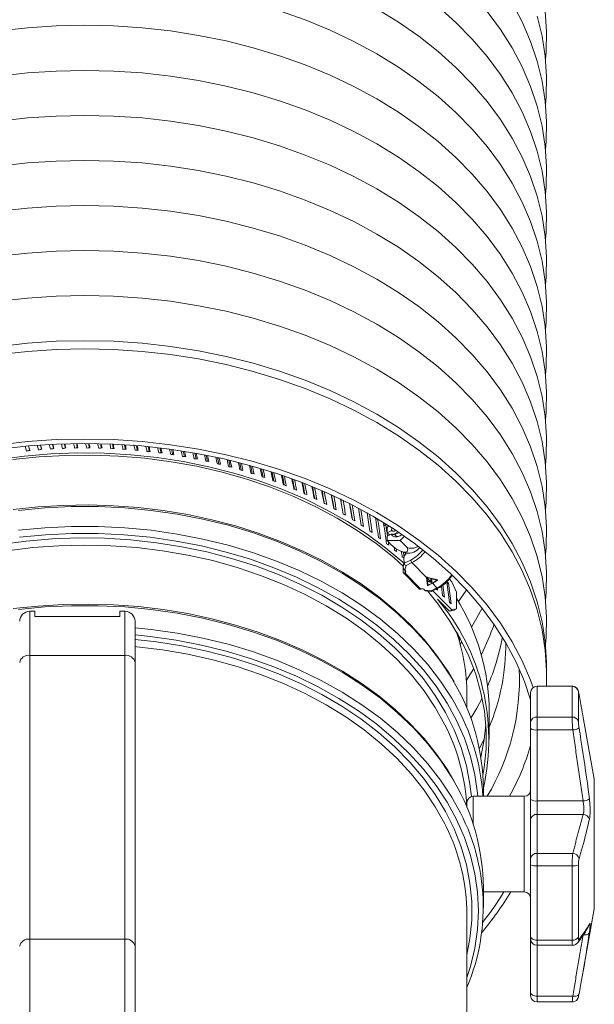
# Model space of a CAD drawing. Units: inches. Extents: x 249.5 to 259.8, y 294.1 to 341.4.
# Drawn here: x 254.1 to 258.6, y 302.4 to 310.1 of the extents above; entities that cross this region are included whole.
import ezdxf

# ---------------------------------------------------------------- set-up
doc = ezdxf.new("R2010")
doc.units = ezdxf.units.IN
doc.header["$MEASUREMENT"] = 0

msp = doc.modelspace()

# ---------------------------------------------------------------- linework, layer by layer
at = {"color": 7, "linetype": 'Continuous', "lineweight": 15}
for p, q in [((254.1665, 306.7005), (254.1569, 306.7382)), ((254.1922, 306.7015), (254.1823, 306.7405)), ((254.1917, 306.7062), (254.183, 306.7405)), ((254.2607, 306.7092), (254.2508, 306.7482)), ((254.2846, 306.7141), (254.2765, 306.7462)), ((254.286, 306.7144), (254.2775, 306.748)), ((254.3785, 306.7202), (254.3701, 306.7535)), ((254.3806, 306.7206), (254.3723, 306.7536)), ((256.8418, 306.2098), (256.8462, 306.2129)), ((256.9088, 306.1627), (256.92, 306.1703)), ((256.9736, 306.1142), (256.9879, 306.1232)), ((257.0129, 306.1134), (256.9993, 306.0999)), ((256.9993, 306.0999), (256.9993, 306.0599)), ((257.0294, 306.0748), (257.0371, 306.0979)), ((257.0605, 306.0826), (257.0569, 306.0715)), ((257.0294, 306.0748), (256.9993, 306.0599)), ((256.9993, 306.0599), (257.0171, 306.042)), ((257.0305, 306.0486), (256.9993, 306.0332)), ((256.9993, 306.0332), (256.9993, 305.9978)), ((257.086, 306.0657), (257.0476, 306.0467)), ((257.0686, 306.0773), (257.0569, 306.0715)), ((257.0584, 306.0455), (257.0916, 306.0619)), ((257.1017, 305.9975), (257.136, 306.0315)), ((256.9993, 305.9978), (257.1017, 305.9975)), ((256.9993, 305.9978), (257.0339, 305.9628)), ((257.0534, 305.9455), (257.0534, 305.9449)), ((257.0534, 305.9455), (257.0534, 305.9455)), ((257.0639, 305.9361), (257.0534, 305.9455)), ((257.0698, 305.9343), (257.0699, 305.9342)), ((257.1017, 305.9975), (257.1585, 305.94)), ((257.1047, 305.9159), (257.1401, 305.9008)), ((257.1243, 305.7489), (257.1243, 305.7985)), ((257.1247, 305.8006), (257.1324, 305.8314)), ((257.1247, 305.7895), (257.1324, 305.8203)), ((257.1247, 305.7895), (257.1247, 305.8006)), ((257.1324, 305.8203), (257.1836, 305.8456)), ((257.1324, 305.8314), (257.1324, 305.8203)), ((257.1466, 305.8028), (257.1373, 305.7657)), ((257.1925, 305.8255), (257.1466, 305.8028)), ((257.3072, 305.7096), (257.1925, 305.8255)), ((257.126, 305.7442), (257.2513, 305.6175)), ((257.1387, 305.745), (257.1371, 305.7442)), ((257.1371, 305.7442), (257.2624, 305.6174)), ((257.1373, 305.7657), (257.1426, 305.7604)), ((257.1387, 305.745), (257.1387, 305.7643)), ((257.3067, 305.7137), (257.3072, 305.7096)), ((257.3153, 305.6436), (257.3072, 305.7096)), ((257.3074, 305.7134), (257.3153, 305.6491)), ((257.3112, 305.7122), (257.3112, 305.7091)), ((257.3112, 305.7091), (257.3117, 305.7051)), ((257.3313, 305.6853), (257.3117, 305.7051)), ((257.3186, 305.6486), (257.3117, 305.7051)), ((257.3464, 305.6944), (257.3464, 305.6912)), ((257.3474, 305.6747), (257.3465, 305.6945)), ((257.389, 305.6889), (257.3668, 305.6963)), ((257.5071, 305.6749), (257.4871, 305.695)), ((257.4967, 305.7076), (257.5091, 305.7248)), ((257.2624, 305.6174), (257.2641, 305.6182)), ((257.3153, 305.6436), (257.3537, 305.6626)), ((257.3153, 305.6491), (257.3184, 305.6506)), ((257.3153, 305.6491), (257.3153, 305.6436)), ((257.3313, 305.6853), (257.3162, 305.6769)), ((257.3162, 305.6769), (257.3508, 305.6655)), ((257.3186, 305.6486), (257.3515, 305.6648)), ((257.3332, 305.6833), (257.3225, 305.6774)), ((257.3225, 305.6804), (257.3225, 305.6774)), ((257.3225, 305.6804), (257.3225, 305.6803)), ((257.3225, 305.6774), (257.347, 305.6693)), ((257.347, 305.6693), (257.3332, 305.6833)), ((257.3436, 305.6036), (257.3895, 305.6263)), ((257.3464, 305.5986), (257.3965, 305.6234)), ((257.347, 305.6693), (257.3474, 305.6692)), ((257.3474, 305.6747), (257.3474, 305.6692)), ((257.3474, 305.6721), (257.3506, 305.6711)), ((257.3515, 305.6648), (257.3508, 305.6655)), ((257.3508, 305.6655), (257.3509, 305.6655)), ((257.3895, 305.6263), (257.3537, 305.6626)), ((257.3791, 305.6806), (257.3966, 305.6893)), ((257.3842, 305.6173), (257.3941, 305.6095)), ((257.389, 305.6889), (257.389, 305.6874)), ((257.3941, 305.6095), (257.3926, 305.6215)), ((257.4241, 305.6399), (257.4332, 305.5667)), ((257.4478, 305.5551), (257.4361, 305.6488)), ((257.4813, 305.6627), (257.4667, 305.6743)), ((257.4667, 305.6743), (257.4869, 305.5124)), ((257.4689, 305.6566), (257.4813, 305.6627)), ((257.5015, 305.5008), (257.4813, 305.6627)), ((257.5429, 305.5945), (257.5071, 305.6749)), ((257.2858, 305.6155), (257.2911, 305.6102)), ((257.2911, 305.6102), (257.3436, 305.6036)), ((257.3001, 305.6044), (257.3462, 305.5986)), ((257.5071, 305.4539), (257.3582, 305.6044)), ((257.4332, 305.5667), (257.4478, 305.5551)), ((257.5429, 305.4619), (257.5429, 305.5945)), ((257.3945, 305.5388), (257.4878, 305.4444)), ((257.4869, 305.5124), (257.5015, 305.5008)), ((254.2314, 305.4431), (254.192, 305.4431)), ((254.192, 305.4431), (254.192, 305.0972)), ((254.2314, 305.4028), (254.2314, 305.4431)), ((254.2314, 305.4028), (254.9007, 305.4028)), ((254.9401, 305.4431), (254.9007, 305.4431)), ((254.9007, 305.4431), (254.9007, 305.4028)), ((254.9401, 305.0972), (254.9401, 305.4431)), ((257.4878, 305.4444), (257.5071, 305.4539)), ((257.5237, 305.4524), (257.4878, 305.4444)), ((257.5071, 305.4539), (257.5429, 305.4619)), ((257.5429, 305.4619), (257.5237, 305.4524)), ((255.0188, 305.3644), (255.0188, 305.0415)), ((257.566, 305.2076), (257.566, 305.2153)), ((257.5724, 305.1848), (257.586, 305.2041)), ((254.192, 305.0972), (254.192, 302.87)), ((254.9401, 305.0972), (254.192, 305.0972)), ((254.9401, 302.87), (254.9401, 305.0972)), ((255.0188, 305.0415), (255.0188, 302.8144)), ((257.6208, 304.9018), (257.6781, 304.9939)), ((258.2501, 304.8554), (258.2501, 304.9391)), ((255.0188, 304.8497), (255.0188, 304.5961)), ((258.451, 304.8554), (258.1751, 304.8554)), ((258.1751, 304.8554), (258.1751, 304.8544)), ((258.1751, 304.8544), (258.1751, 304.613)), ((258.4509, 304.8544), (258.1751, 304.8544)), ((258.4509, 304.613), (258.4509, 304.8544)), ((257.6251, 304.682), (257.6251, 304.7888)), ((258.1251, 304.8049), (258.1251, 304.8054)), ((258.1251, 304.5732), (258.1251, 304.8049)), ((258.5001, 304.8135), (258.5001, 304.5801)), ((257.8001, 304.4408), (257.8001, 304.6618)), ((258.1751, 304.613), (258.1751, 304.5117)), ((258.1751, 304.613), (258.4509, 304.613)), ((255.0188, 304.5961), (255.0188, 304.3177)), ((258.1251, 304.5225), (258.1251, 304.5732)), ((258.6236, 304.1247), (258.5379, 304.6108)), ((258.1251, 303.9662), (258.1251, 304.5225)), ((258.1751, 304.5117), (258.1751, 303.9554)), ((258.4559, 304.5117), (258.1751, 304.5117)), ((257.7209, 304.3638), (257.7618, 304.446)), ((258.1251, 304.3587), (258.1251, 304.3599)), ((258.1251, 304.2356), (258.1251, 304.3587)), ((258.1251, 304.2321), (258.1251, 304.2356)), ((258.6236, 303.4217), (258.6236, 304.1247)), ((258.6251, 304.1074), (258.6251, 303.4283)), ((257.7538, 303.9911), (257.7538, 304.0539)), ((257.6251, 303.9041), (257.6251, 303.9411)), ((258.0751, 303.9911), (257.6751, 303.9911)), ((257.6751, 303.9911), (257.6751, 303.7693)), ((258.0751, 303.9911), (258.0751, 303.2411)), ((258.1251, 303.8072), (258.1251, 303.9662)), ((258.1751, 303.9554), (258.537, 303.9554)), ((258.1751, 303.9554), (258.1751, 303.8494)), ((258.1751, 303.8494), (258.1751, 303.5434)), ((258.537, 303.8494), (258.1751, 303.8494)), ((258.1251, 303.5013), (258.1251, 303.8072)), ((258.1751, 303.5434), (258.1751, 303.4454)), ((258.1751, 303.5434), (258.4559, 303.5434)), ((258.1251, 303.4522), (258.1251, 303.5013)), ((258.1251, 302.8922), (258.1251, 303.4522)), ((258.1751, 303.4454), (258.1751, 302.862)), ((258.4509, 303.4454), (258.1751, 303.4454)), ((258.4509, 302.862), (258.4509, 303.4454)), ((258.5001, 303.4511), (258.5001, 302.887)), ((258.6236, 303.1075), (258.6236, 303.4217)), ((258.6251, 303.4283), (258.6251, 303.1249)), ((257.7538, 303.1196), (257.7538, 303.276)), ((257.7538, 303.2411), (258.0751, 303.2411)), ((258.5379, 302.6215), (258.6236, 303.1075)), ((257.6251, 299.8066), (257.6251, 303.0639)), ((258.1251, 302.9307), (258.1251, 303.0002)), ((258.1251, 302.4501), (258.1251, 302.9307)), ((254.192, 301.1997), (254.192, 302.87)), ((254.9401, 302.87), (254.192, 302.87)), ((254.9401, 302.87), (254.9401, 301.1997)), ((258.1251, 302.8724), (258.1251, 302.8922)), ((258.1751, 302.862), (258.4509, 302.862)), ((258.1751, 302.862), (258.1751, 302.8224)), ((255.0188, 301.2554), (255.0188, 302.8144)), ((258.1751, 302.8224), (258.4543, 302.8224)), ((258.1751, 302.8224), (258.1751, 302.4232)), ((258.1251, 302.4269), (258.1251, 302.4501)), ((258.1751, 302.4232), (258.4559, 302.4232)), ((258.1751, 302.4232), (258.1751, 302.3769)), ((258.1751, 302.3769), (258.451, 302.3769))]:
    msp.add_line(p, q, dxfattribs=at)
at = {"color": 7, "linetype": 'Continuous', "lineweight": 15, "flags": 128}
for points in [[(258.2415, 308.3625), (258.2461, 308.4197), (258.2497, 308.5792), (258.2391, 308.7384), (258.2146, 308.8969), (258.1763, 309.054), (258.1241, 309.2091), (258.0585, 309.3617), (257.9795, 309.511), (257.8876, 309.6566), (257.7831, 309.7978), (257.6663, 309.9342), (257.5378, 310.0652), (257.398, 310.1903)], [(258.2415, 309.0696), (258.2461, 309.1268), (258.2497, 309.2863), (258.2391, 309.4455), (258.2146, 309.604), (258.1763, 309.7611), (258.1241, 309.9162), (258.0585, 310.0688), (257.9795, 310.2181)], [(258.2415, 307.6554), (258.2461, 307.7126), (258.2497, 307.872), (258.2391, 308.0313), (258.2146, 308.1898), (258.1763, 308.3469), (258.1241, 308.502), (258.0585, 308.6545), (257.9795, 308.8039), (257.8876, 308.9495), (257.7831, 309.0907), (257.6663, 309.2271), (257.5378, 309.3581), (257.398, 309.4832), (257.2474, 309.6019), (257.0868, 309.7138), (256.9166, 309.8183), (256.7375, 309.9152), (256.5503, 310.0041), (256.3556, 310.0845), (256.1542, 310.1562)], [(258.2415, 308.009), (258.2461, 308.0662), (258.2497, 308.2256), (258.2391, 308.3849), (258.2146, 308.5434), (258.1763, 308.7005), (258.1241, 308.8556), (258.0585, 309.0081), (257.9795, 309.1574), (257.8876, 309.303), (257.7831, 309.4443), (257.6663, 309.5807), (257.5378, 309.7117), (257.398, 309.8368), (257.2474, 309.9555), (257.0868, 310.0673), (256.9166, 310.1719)], [(258.2415, 308.7161), (258.2461, 308.7733), (258.2497, 308.9327), (258.2391, 309.092), (258.2146, 309.2505), (258.1763, 309.4076), (258.1241, 309.5627), (258.0585, 309.7152), (257.9795, 309.8645), (257.8876, 310.0101), (257.7831, 310.1514)], [(258.2415, 309.4232), (258.2461, 309.4804), (258.2497, 309.6398), (258.2391, 309.7991), (258.2146, 309.9576), (258.1763, 310.1147)], [(258.2415, 309.7767), (258.2461, 309.834), (258.2497, 309.9934), (258.2391, 310.1526)], [(254.6251, 310.0419), (254.3997, 310.0369), (254.1752, 310.0221), (253.9525, 309.9974)], [(258.2415, 307.3019), (258.2461, 307.3591), (258.2497, 307.5185), (258.2391, 307.6778), (258.2146, 307.8362), (258.1763, 307.9934), (258.1241, 308.1485), (258.0585, 308.301), (257.9795, 308.4503), (257.8876, 308.5959), (257.7831, 308.7372), (257.6663, 308.8736), (257.5378, 309.0046), (257.398, 309.1297), (257.2474, 309.2484), (257.0868, 309.3602), (256.9166, 309.4648), (256.7375, 309.5617), (256.5503, 309.6505), (256.3556, 309.731), (256.1542, 309.8027), (255.947, 309.8654), (255.7345, 309.9189), (255.5179, 309.9629), (255.2977, 309.9974), (255.0749, 310.0221), (254.8505, 310.0369), (254.6251, 310.0419)], [(254.6251, 309.6883), (254.3997, 309.6834), (254.1752, 309.6685), (253.9525, 309.6438)], [(258.2415, 306.9483), (258.2461, 307.0055), (258.2497, 307.1649), (258.2391, 307.3242), (258.2146, 307.4827), (258.1763, 307.6398), (258.1241, 307.7949), (258.0585, 307.9474), (257.9795, 308.0968), (257.8876, 308.2424), (257.7831, 308.3836), (257.6663, 308.52), (257.5378, 308.651), (257.398, 308.7761), (257.2474, 308.8948), (257.0868, 309.0067), (256.9166, 309.1112), (256.7375, 309.2081), (256.5503, 309.297), (256.3556, 309.3774), (256.1542, 309.4491), (255.947, 309.5118), (255.7345, 309.5653), (255.5179, 309.6094), (255.2977, 309.6438), (255.0749, 309.6685), (254.8505, 309.6834), (254.6251, 309.6883)], [(254.6251, 309.3348), (254.3997, 309.3298), (254.1752, 309.315), (253.9525, 309.2903)], [(258.2415, 306.5947), (258.2461, 306.652), (258.2497, 306.8114), (258.2391, 306.9706), (258.2146, 307.1291), (258.1763, 307.2862), (258.1241, 307.4414), (258.0585, 307.5939), (257.9795, 307.7432), (257.8876, 307.8888), (257.7831, 308.0301), (257.6663, 308.1665), (257.5378, 308.2975), (257.398, 308.4225), (257.2474, 308.5413), (257.0868, 308.6531), (256.9166, 308.7577), (256.7375, 308.8546), (256.5503, 308.9434), (256.3556, 309.0238), (256.1542, 309.0956), (255.947, 309.1583), (255.7345, 309.2118), (255.5179, 309.2558), (255.2977, 309.2903), (255.0749, 309.315), (254.8505, 309.3298), (254.6251, 309.3348)], [(254.6251, 308.9812), (254.3997, 308.9763), (254.1752, 308.9614), (253.9525, 308.9367)], [(258.2415, 306.2412), (258.2461, 306.2984), (258.2497, 306.4578), (258.2391, 306.6171), (258.2146, 306.7756), (258.1763, 306.9327), (258.1241, 307.0878), (258.0585, 307.2403), (257.9795, 307.3897), (257.8876, 307.5353), (257.7831, 307.6765), (257.6663, 307.8129), (257.5378, 307.9439), (257.398, 308.069), (257.2474, 308.1877), (257.0868, 308.2996), (256.9166, 308.4041), (256.7375, 308.501), (256.5503, 308.5899), (256.3556, 308.6703), (256.1542, 308.742), (255.947, 308.8047), (255.7345, 308.8582), (255.5179, 308.9023), (255.2977, 308.9367), (255.0749, 308.9614), (254.8505, 308.9763), (254.6251, 308.9812)], [(254.6251, 308.6277), (254.3997, 308.6227), (254.1752, 308.6079), (253.9525, 308.5832)], [(258.2415, 305.8876), (258.2461, 305.9449), (258.2497, 306.1043), (258.2391, 306.2635), (258.2146, 306.422), (258.1763, 306.5791), (258.1241, 306.7343), (258.0585, 306.8868), (257.9795, 307.0361), (257.8876, 307.1817), (257.7831, 307.323), (257.6663, 307.4594), (257.5378, 307.5904), (257.398, 307.7154), (257.2474, 307.8341), (257.0868, 307.946), (256.9166, 308.0506), (256.7375, 308.1475), (256.5503, 308.2363), (256.3556, 308.3167), (256.1542, 308.3885), (255.947, 308.4512), (255.7345, 308.5047), (255.5179, 308.5487), (255.2977, 308.5832), (255.0749, 308.6079), (254.8505, 308.6227), (254.6251, 308.6277)], [(254.6251, 308.2741), (254.3997, 308.2692), (254.1752, 308.2543), (253.9525, 308.2296)], [(258.2411, 305.5301), (258.2461, 305.5913), (258.2497, 305.7507), (258.2391, 305.91), (258.2146, 306.0685), (258.1763, 306.2256), (258.1241, 306.3807), (258.0585, 306.5332), (257.9795, 306.6826), (257.8876, 306.8282), (257.7831, 306.9694), (257.6663, 307.1058), (257.5378, 307.2368), (257.398, 307.3619), (257.2474, 307.4806), (257.0868, 307.5924), (256.9166, 307.697), (256.7375, 307.7939), (256.5503, 307.8828), (256.3556, 307.9632), (256.1542, 308.0349), (255.947, 308.0976), (255.7345, 308.1511), (255.5179, 308.1952), (255.2977, 308.2296), (255.0749, 308.2543), (254.8505, 308.2692), (254.6251, 308.2741)], [(254.6251, 307.9206), (254.3997, 307.9156), (254.1752, 307.9008), (253.9525, 307.8761)], [(258.2418, 305.1841), (258.2461, 305.2378), (258.2497, 305.3972), (258.2391, 305.5564), (258.2146, 305.7149), (258.1763, 305.872), (258.1241, 306.0271), (258.0585, 306.1797), (257.9795, 306.329), (257.8876, 306.4746), (257.7831, 306.6159), (257.6663, 306.7522), (257.5378, 306.8832), (257.398, 307.0083), (257.2474, 307.127), (257.0868, 307.2389), (256.9166, 307.3435), (256.7375, 307.4404), (256.5503, 307.5292), (256.3556, 307.6096), (256.1542, 307.6814), (255.947, 307.7441), (255.7345, 307.7976), (255.5179, 307.8416), (255.2977, 307.8761), (255.0749, 307.9008), (254.8505, 307.9156), (254.6251, 307.9206)], [(254.6251, 307.567), (254.3997, 307.5621), (254.1752, 307.5472), (253.9525, 307.5225)], [(258.2498, 304.9715), (258.2497, 305.0436), (258.2391, 305.2029), (258.2146, 305.3614), (258.1763, 305.5185), (258.1241, 305.6736), (258.0585, 305.8261), (257.9795, 305.9755), (257.8876, 306.121), (257.7831, 306.2623), (257.6663, 306.3987), (257.5378, 306.5297), (257.398, 306.6548), (257.2474, 306.7735), (257.0868, 306.8853), (256.9166, 306.9899), (256.7375, 307.0868), (256.5503, 307.1756), (256.3556, 307.2561), (256.1542, 307.3278), (255.947, 307.3905), (255.7345, 307.444), (255.5179, 307.4881), (255.2977, 307.5225), (255.0749, 307.5472), (254.8505, 307.5621), (254.6251, 307.567)], [(254.6251, 307.5024), (254.3997, 307.4974), (254.1752, 307.4826), (253.9525, 307.4579)], [(258.2501, 304.9391), (258.2497, 304.979), (258.2391, 305.1383), (258.2146, 305.2968), (258.1763, 305.4539), (258.1241, 305.609), (258.0585, 305.7615), (257.9795, 305.9108), (257.8876, 306.0564), (257.7831, 306.1977), (257.6663, 306.3341), (257.5378, 306.4651), (257.398, 306.5902), (257.2474, 306.7089), (257.0868, 306.8207), (256.9166, 306.9253), (256.7375, 307.0222), (256.5503, 307.111), (256.3556, 307.1915), (256.1542, 307.2632), (255.947, 307.3259), (255.7345, 307.3794), (255.5179, 307.4235), (255.2977, 307.4579), (255.0749, 307.4826), (254.8505, 307.4974), (254.6251, 307.5024)], [(254.6251, 306.7953), (254.3997, 306.7903), (254.1752, 306.7755), (253.9525, 306.7508)], [(258.1449, 304.8452), (258.1241, 304.9019), (258.0585, 305.0544), (257.9795, 305.2037), (257.8876, 305.3493), (257.7831, 305.4906), (257.6663, 305.627), (257.5378, 305.758), (257.398, 305.8831), (257.2474, 306.0018), (257.0868, 306.1136), (256.9166, 306.2182), (256.7375, 306.3151), (256.5503, 306.4039), (256.3556, 306.4844), (256.1542, 306.5561), (255.947, 306.6188), (255.7345, 306.6723), (255.5179, 306.7163), (255.2977, 306.7508), (255.0749, 306.7755), (254.8505, 306.7903), (254.6251, 306.7953)], [(254.6251, 306.7599), (254.4028, 306.7551), (254.1814, 306.7404), (253.9618, 306.716)], [(258.1251, 304.7471), (258.0759, 304.8926), (258.0111, 305.0431), (257.9333, 305.1903), (257.8426, 305.3339), (257.7395, 305.4732), (257.6243, 305.6077), (257.4976, 305.7369), (257.3597, 305.8603), (257.2113, 305.9774), (257.0528, 306.0877), (256.885, 306.1908), (256.7084, 306.2864), (256.5237, 306.374), (256.3317, 306.4533), (256.1332, 306.524), (255.9287, 306.5859), (255.7192, 306.6386), (255.5055, 306.6821), (255.2884, 306.716), (255.0687, 306.7404), (254.8473, 306.7551), (254.6251, 306.7599)], [(257.1297, 305.8206), (257.121, 305.8285), (256.9864, 305.9417), (256.8415, 306.0483), (256.687, 306.148), (256.5235, 306.2403), (256.3519, 306.3248), (256.1727, 306.4011), (255.9868, 306.4689), (255.795, 306.5279), (255.5981, 306.5779), (255.397, 306.6185), (255.1925, 306.6497), (254.9856, 306.6714), (254.7771, 306.6833), (254.568, 306.6855), (254.3591, 306.678), (254.1514, 306.6608), (253.9457, 306.6339)], [(257.1277, 305.7953), (257.0498, 305.8644), (256.9115, 305.9746), (256.7631, 306.0781), (256.6054, 306.1744), (256.4391, 306.2632), (256.2648, 306.344), (256.0833, 306.4164), (255.8955, 306.4802), (255.7021, 306.5352), (255.504, 306.5809), (255.302, 306.6173), (255.0971, 306.6442), (254.8901, 306.6614), (254.682, 306.669), (254.4736, 306.6667), (254.2659, 306.6548), (254.0598, 306.6332)], [(257.5239, 304.8888), (257.474, 304.9739), (257.3868, 305.0998), (257.2886, 305.2215), (257.1797, 305.3386), (257.0607, 305.4506), (256.9319, 305.557), (256.794, 305.6574), (256.6474, 305.7514), (256.4927, 305.8386), (256.3307, 305.9187), (256.1618, 305.9914), (255.9869, 306.0563), (255.8066, 306.1133), (255.6216, 306.1621), (255.4326, 306.2025), (255.2404, 306.2344), (255.0458, 306.2576), (254.8495, 306.272), (254.6523, 306.2777), (254.4551, 306.2745), (254.2585, 306.2625), (254.0633, 306.2417)], [(254.1047, 306.2354), (254.3119, 306.2551), (254.5205, 306.265), (254.7296, 306.265), (254.9383, 306.2551), (255.1455, 306.2354), (255.3504, 306.206), (255.5521, 306.1669), (255.7496, 306.1184), (255.9421, 306.0607), (256.1287, 305.994), (256.3086, 305.9186), (256.481, 305.835), (256.6451, 305.7433), (256.8002, 305.6442), (256.9455, 305.5379), (257.0805, 305.425), (257.2046, 305.3059), (257.3171, 305.1813), (257.4176, 305.0517), (257.5056, 304.9175), (257.5274, 304.8801)], [(254.1047, 306.0789), (254.3119, 306.0987), (254.5205, 306.1085), (254.7296, 306.1085), (254.9383, 306.0987), (255.1455, 306.0789), (255.3504, 306.0495), (255.5521, 306.0104), (255.7496, 305.9619), (255.9421, 305.9042), (256.1287, 305.8375), (256.3086, 305.7622), (256.481, 305.6785), (256.6451, 305.5869), (256.8002, 305.4877), (256.9455, 305.3814), (257.0805, 305.2685), (257.2046, 305.1495), (257.3171, 305.0249), (257.4176, 304.8952), (257.5056, 304.7611), (257.5274, 304.7237)], [(253.9631, 305.9671), (254.1648, 305.9939), (254.3687, 306.0111), (254.5738, 306.0184), (254.779, 306.016), (254.9836, 306.0037), (255.1865, 305.9817), (255.3869, 305.9501), (255.5838, 305.909), (255.7763, 305.8586), (255.9636, 305.7991), (256.1448, 305.7308), (256.319, 305.654), (256.4855, 305.5691), (256.6435, 305.4764), (256.7923, 305.3764), (256.9312, 305.2695), (257.0596, 305.1562), (257.1769, 305.037), (257.2826, 304.9126), (257.3761, 304.7833), (257.457, 304.6499), (257.5251, 304.513), (257.5799, 304.373), (257.6212, 304.2308), (257.6489, 304.087), (257.6598, 303.9887)], [(254.1112, 306.0237), (254.3159, 306.0431), (254.5219, 306.0529), (254.7283, 306.0529), (254.9343, 306.0431), (255.1389, 306.0237), (255.3413, 305.9946), (255.5404, 305.956), (255.7354, 305.9081), (255.9255, 305.8511), (256.1098, 305.7853), (256.2874, 305.7109), (256.4576, 305.6283), (256.6197, 305.5378), (256.7728, 305.4399), (256.9163, 305.3349), (257.0496, 305.2234), (257.1721, 305.1059), (257.2832, 304.9828), (257.3824, 304.8548), (257.4693, 304.7224), (257.5435, 304.5861), (257.6047, 304.4467), (257.6526, 304.3047), (257.6869, 304.1607), (257.7076, 304.0155), (257.7097, 303.9911)], [(257.1167, 306.0448), (257.1017, 306.0361), (257.0779, 306.0277), (257.0567, 306.0271), (257.0403, 306.0344), (257.0305, 306.0486)], [(254.0147, 305.9187), (254.2166, 305.9433), (254.4204, 305.9581), (254.6251, 305.9631), (254.8298, 305.9581), (255.0336, 305.9433), (255.2355, 305.9187), (255.4345, 305.8844), (255.6297, 305.8406), (255.8203, 305.7874), (256.0053, 305.7252), (256.1838, 305.6542), (256.3551, 305.5748), (256.5184, 305.4873), (256.6728, 305.3921), (256.8176, 305.2896), (256.9522, 305.1805), (257.076, 305.0651), (257.1884, 304.9439), (257.2887, 304.8177), (257.3767, 304.6869), (257.4519, 304.5521), (257.4616, 304.5325)], [(257.1473, 305.8984), (257.1409, 305.9005), (257.1401, 305.9008)], [(257.1243, 305.7489), (257.1245, 305.7469), (257.1252, 305.7451), (257.1264, 305.7438), (257.128, 305.7429), (257.1299, 305.7425), (257.1322, 305.7426), (257.1346, 305.7431), (257.1371, 305.7442)], [(257.3895, 305.6263), (257.3913, 305.6248), (257.393, 305.6237), (257.3945, 305.6232), (257.3959, 305.6232), (257.3965, 305.6234)], [(257.7506, 304.1547), (257.7607, 304.2167), (257.7748, 304.3637), (257.7751, 304.5111), (257.7616, 304.6582), (257.7345, 304.8043), (257.6937, 304.9488), (257.6395, 305.0911), (257.5721, 305.2305), (257.4919, 305.3665), (257.3991, 305.4985), (257.3145, 305.6026)], [(257.559, 305.5199), (257.6185, 305.6054), (257.6219, 305.6104)], [(257.5239, 304.1109), (257.474, 304.1961), (257.3868, 304.322), (257.2886, 304.4437), (257.1797, 304.5608), (257.0607, 304.6728), (256.9319, 304.7792), (256.794, 304.8796), (256.6474, 304.9736), (256.4927, 305.0608), (256.3307, 305.1409), (256.1618, 305.2136), (255.9869, 305.2785), (255.8066, 305.3355), (255.6216, 305.3843), (255.4326, 305.4247), (255.2404, 305.4566), (255.0458, 305.4798), (254.8495, 305.4942), (254.6523, 305.4998), (254.4551, 305.4967), (254.2585, 305.4846), (254.0633, 305.4638)], [(254.1047, 305.4576), (254.3119, 305.4773), (254.5205, 305.4872), (254.7296, 305.4872), (254.9383, 305.4773), (255.1455, 305.4576), (255.3504, 305.4281), (255.5521, 305.3891), (255.7496, 305.3406), (255.9421, 305.2829), (256.1287, 305.2162), (256.3086, 305.1408), (256.481, 305.0571), (256.6451, 304.9655), (256.8002, 304.8663), (256.9455, 304.7601), (257.0805, 304.6472), (257.2046, 304.5281), (257.3171, 304.4035), (257.4176, 304.2738), (257.5056, 304.1397), (257.5274, 304.1023)], [(257.6611, 305.3189), (257.7028, 305.3909), (257.7434, 305.4683)], [(255.0188, 305.3144), (255.1455, 305.3011), (255.3504, 305.2717), (255.5521, 305.2326), (255.7496, 305.1841), (255.9421, 305.1264), (256.1287, 305.0597), (256.3086, 304.9844), (256.481, 304.9007), (256.6451, 304.8091), (256.8002, 304.7099), (256.9455, 304.6036), (257.0805, 304.4907), (257.2046, 304.3717), (257.3171, 304.247), (257.4176, 304.1174), (257.5056, 303.9833), (257.5274, 303.9458)], [(255.0188, 305.2585), (255.1389, 305.2458), (255.3413, 305.2168), (255.5404, 305.1782), (255.7354, 305.1303), (255.9255, 305.0733), (256.1098, 305.0075), (256.2874, 304.9331), (256.4576, 304.8504), (256.6197, 304.76), (256.7728, 304.662), (256.9163, 304.5571), (257.0496, 304.4456), (257.1721, 304.3281), (257.2832, 304.205), (257.3824, 304.077), (257.4693, 303.9446), (257.5435, 303.8083), (257.6047, 303.6689), (257.6526, 303.5269), (257.6869, 303.3829), (257.7076, 303.2377), (257.7145, 303.0918), (257.7076, 302.9458), (257.6869, 302.8006), (257.6526, 302.6566), (257.6251, 302.5701)], [(255.0188, 305.2228), (255.1865, 305.2039), (255.3869, 305.1723), (255.5838, 305.1312), (255.7763, 305.0808), (255.9636, 305.0213), (256.1448, 304.953), (256.319, 304.8762), (256.4855, 304.7913), (256.6435, 304.6986), (256.7923, 304.5986), (256.9312, 304.4917), (257.0596, 304.3784), (257.1769, 304.2592), (257.2826, 304.1347), (257.3761, 304.0055), (257.457, 303.8721), (257.5251, 303.7351), (257.5799, 303.5952), (257.6212, 303.453), (257.6489, 303.3092), (257.6627, 303.1643), (257.6627, 303.0192), (257.6489, 302.8743), (257.6251, 302.747)], [(255.0188, 305.1669), (255.0336, 305.1655), (255.2355, 305.1409), (255.4345, 305.1066), (255.6297, 305.0628), (255.8203, 305.0096), (256.0053, 304.9474), (256.1838, 304.8764), (256.3551, 304.797), (256.5184, 304.7094), (256.6728, 304.6143), (256.8176, 304.5118), (256.9522, 304.4027), (257.076, 304.2872), (257.1884, 304.1661), (257.2887, 304.0399), (257.3767, 303.9091), (257.4519, 303.7743), (257.4616, 303.7547)], [(258.5062, 304.7848), (258.5042, 304.7959), (258.5015, 304.8095), (258.5001, 304.8155), (258.4992, 304.8191), (258.4979, 304.8229), (258.4944, 304.8302), (258.4869, 304.8401), (258.4736, 304.8499), (258.4573, 304.855), (258.451, 304.8546)], [(257.6558, 304.6032), (257.7028, 304.6838), (257.7438, 304.762)], [(257.7346, 304.2989), (257.7607, 304.4377), (257.7728, 304.5513)], [(258.5863, 302.9224), (258.5843, 302.9178), (258.5808, 302.9137), (258.5759, 302.9102), (258.5698, 302.9073), (258.5626, 302.9052), (258.5545, 302.9039), (258.5459, 302.9034), (258.537, 302.9039)], [(258.5813, 302.9734), (258.5808, 302.9726), (258.5807, 302.9723)], [(258.5863, 302.9891), (258.5843, 302.9806), (258.5813, 302.9734)], [(258.1751, 302.862), (258.1653, 302.8626), (258.156, 302.8643), (258.1473, 302.8671), (258.1397, 302.8709), (258.1335, 302.8754), (258.1289, 302.8807), (258.1261, 302.8863), (258.1251, 302.8922)], [(258.1751, 302.4232), (258.1653, 302.4237), (258.156, 302.4253), (258.1473, 302.4277), (258.1397, 302.4311), (258.1335, 302.4351), (258.1289, 302.4398), (258.1261, 302.4448), (258.1251, 302.4501)], [(258.451, 302.3778), (258.4604, 302.3778), (258.4744, 302.3827), (258.4845, 302.3898), (258.4915, 302.3975), (258.4959, 302.4048), (258.4982, 302.4103), (258.4992, 302.4133), (258.4999, 302.4159), (258.501, 302.4203), (258.5039, 302.4347), (258.5062, 302.4475)], [(258.5051, 302.4414), (258.5035, 302.4367), (258.5003, 302.4324), (258.4956, 302.4288), (258.4894, 302.4259), (258.4821, 302.4238), (258.4739, 302.4227), (258.465, 302.4225), (258.4559, 302.4232)]]:
    msp.add_lwpolyline(points, dxfattribs=at)
at = {"color": 7, "linetype": 'Continuous', "lineweight": 15}
for centre, radius, start, end in [((257.0841, 306.0602), 0.0295, 209.76125, 283.88382), ((257.1565, 306.0309), 0.1328, 266.04268, 318.74477), ((257.1916, 305.8533), 0.0632, 134.49039, 200.34525), ((257.0548, 306.0976), 0.283, 297.07192, 322.52628), ((257.0521, 306.1004), 0.3087, 297.07068, 322.37011), ((257.2161, 305.8481), 0.0327, 184.31792, 223.70174), ((257.1359, 305.7539), 0.00931, 287.53594, 44.36381), ((257.2486, 305.9019), 0.3095, 297.08907, 326.11099), ((257.2792, 305.8647), 0.2683, 295.90763, 324.16036), ((257.2569, 305.6252), 0.00951, 233.95161, 305.40698), ((257.2729, 305.6005), 0.0198, 49.29112, 116.44116), ((257.2286, 305.9115), 0.2756, 296.46811, 305.59298), ((257.2288, 305.9128), 0.2797, 296.51866, 306.91565), ((256.0827, 304.6427), 1.7175, 0.63567, 31.76969), ((256.0873, 304.4378), 1.7091, 347.19199, 40.10435), ((254.192, 305.3644), 0.0787, 90, 180), ((254.9401, 305.3644), 0.0787, 0, 90), ((256.0844, 305.939), 1.8524, 333.24973, 341.16847), ((256.0844, 304.7855), 1.5407, 0.12427, 18.90396), ((257.4568, 305.2135), 0.1092, 0.9407, 37.39441), ((256.1675, 305.5545), 1.7639, 336.73655, 349.74943), ((256.2208, 305.1852), 1.7086, 337.57111, 0.39923), ((254.1822, 305.0276), 0.0703, 81.94973, 168.57889), ((254.9499, 305.0276), 0.0703, 11.42103, 98.05033), ((256.235, 304.912), 1.8026, 329.2778, 2.46221), ((256.0844, 304.0406), 1.6694, 0.45533, 30.18998), ((258.1751, 304.8054), 0.05, 90, 180), ((258.1749, 304.8046), 0.0498, 89.73275, 179.72793), ((258.4511, 304.8045), 0.0499, 10.32615, 90.20514), ((256.0747, 303.8799), 1.68, 3.79686, 30.14902), ((258.1705, 304.5675), 0.0458, 84.30121, 172.84702), ((258.4544, 304.565), 0.0482, 18.24421, 94.17331), ((256.0472, 303.8322), 1.5782, 2.73658, 26.34096), ((258.1632, 304.5776), 0.067, 235.3754, 280.24394), ((258.4532, 304.597), 0.0854, 271.7654, 307.40143), ((256.194, 304.9621), 2.0144, 331.1833, 343.46228), ((256.0844, 303.2628), 1.6694, 0.45534, 30.18996), ((258.5251, 304.1074), 0.1, 0, 10), ((258.0751, 304.0411), 0.05, 270, 0), ((256.1329, 303.1218), 1.6198, 337.10234, 30.57985), ((257.6751, 303.9411), 0.05, 90, 180), ((258.1632, 304.0213), 0.067, 235.37731, 280.23946), ((258.5363, 304.0455), 0.0902, 270.43446, 303.60937), ((258.1715, 303.8029), 0.0466, 85.56514, 174.73779), ((258.5362, 303.798), 0.0514, 12.99114, 89.04318), ((256.0531, 303.0565), 1.572, 0.26873, 26.36587), ((258.1715, 303.497), 0.0466, 85.56221, 174.73915), ((258.4539, 303.4915), 0.052, 9.87664, 87.82255), ((258.1628, 303.542), 0.0974, 247.21009, 277.23591), ((258.4603, 303.5806), 0.1355, 265.99992, 287.07418), ((255.9241, 304.457), 2.3785, 319.82476, 329.2557), ((255.9217, 304.4443), 2.3274, 321.75219, 328.87105), ((258.0751, 303.1911), 0.05, 0, 90), ((258.5251, 303.1249), 0.1, 350, 0), ((257.8899, 303.3353), 0.7801, 320.99017, 332.37131), ((254.1822, 302.8005), 0.0703, 81.95035, 168.57827), ((254.9499, 302.8005), 0.0703, 11.42165, 98.04971), ((258.1751, 302.8724), 0.05, 180, 270), ((258.457, 302.911), 0.0494, 262.87471, 330.82329), ((258.4557, 302.871), 0.0484, 268.51543, 326.07851), ((258.4583, 302.8717), 0.0469, 323.60486, 355.53362), ((258.1751, 302.4269), 0.05, 180, 270)]:
    msp.add_arc(centre, radius, start, end, dxfattribs=at)
for centre, major_axis, ratio, start_param, end_param in [((254.6251, 304.4784), (3.1263, 0.7873), 0.703455, 1.532384, 1.540414), ((254.6251, 304.4784), (3.1274, 0.7825), 0.699922, 1.504436, 1.512465), ((254.6251, 304.4986), (-3.1636, 12.7358), 0.021075, 4.882145, 4.885039), ((254.6251, 304.4784), (3.1285, 0.7771), 0.69641, 1.476588, 1.484618), ((254.6251, 304.4986), (-3.155, 12.8025), 0.027814, 4.879977, 4.882828), ((254.6251, 304.4784), (3.1297, 0.7713), 0.692921, 1.448837, 1.456866), ((254.6251, 304.604), (-3.1317, 12.708), 0.027814, 4.873163, 4.875802), ((254.6251, 304.604), (-3.155, 12.8025), 0.027814, 4.871948, 4.87454), ((254.6251, 304.4986), (-3.1439, 12.8689), 0.034441, 4.877719, 4.880544), ((254.6251, 304.4784), (3.1309, 0.7649), 0.689457, 1.421174, 1.429204), ((254.6251, 304.604), (-3.1207, 12.7739), 0.034441, 4.870897, 4.873522), ((254.6251, 304.604), (-3.1439, 12.8689), 0.034441, 4.86969, 4.872262), ((254.6251, 304.4986), (-3.1305, 12.935), 0.040954, 4.875377, 4.878194), ((254.6251, 304.4784), (3.1321, 0.758), 0.686019, 1.393597, 1.401626), ((254.6251, 304.604), (-3.1074, 12.8395), 0.040954, 4.868548, 4.871175), ((254.6251, 304.604), (-3.1305, 12.935), 0.040954, 4.867348, 4.869916), ((254.6251, 304.4986), (-3.1147, 13.0008), 0.047352, 4.872955, 4.875783), ((254.6251, 304.4784), (3.1334, 0.7507), 0.682611, 1.366098, 1.374128), ((254.6251, 304.604), (-3.0918, 12.9048), 0.047352, 4.86612, 4.868769), ((254.6251, 304.604), (-3.1147, 13.0008), 0.047352, 4.864926, 4.86751), ((254.6251, 304.4986), (-3.0967, 13.0661), 0.053634, 4.87046, 4.873315), ((254.6251, 304.4784), (3.1346, 0.7429), 0.679233, 1.338674, 1.346703), ((254.6251, 304.604), (-3.0738, 12.9696), 0.053634, 4.86362, 4.866307), ((254.6251, 304.604), (-3.0967, 13.0661), 0.053634, 4.862431, 4.865047), ((254.6251, 304.4986), (-3.0764, 13.1309), 0.0598, 4.867895, 4.870795), ((254.6251, 304.4784), (3.1359, 0.7347), 0.675887, 1.311319, 1.319348), ((254.6251, 304.604), (-3.0537, 13.034), 0.0598, 4.861052, 4.863794), ((254.6251, 304.604), (-3.0764, 13.1309), 0.0598, 4.859866, 4.862532), ((254.6251, 304.4986), (-3.0538, 13.1953), 0.065848, 4.865265, 4.868508), ((254.6251, 304.4784), (3.1372, 0.7261), 0.672575, 1.284029, 1.292058), ((254.6251, 304.604), (-3.0313, 13.0979), 0.065848, 4.85842, 4.861236), ((254.6251, 304.604), (-3.0538, 13.1953), 0.065848, 4.857236, 4.85997), ((254.6251, 304.4986), (-3.029, 13.2591), 0.071777, 4.862574, 4.865619), ((254.6251, 304.604), (-3.0066, 13.1612), 0.071777, 4.855728, 4.858636), ((254.6251, 304.604), (-3.029, 13.2591), 0.071777, 4.854545, 4.857366), ((254.6251, 304.4986), (-3.002, 13.3223), 0.077588, 4.859827, 4.862972), ((254.6251, 304.604), (-2.9799, 13.2239), 0.077588, 4.852981, 4.855999), ((254.6251, 304.604), (-3.002, 13.3223), 0.077588, 4.851798, 4.854724), ((254.6251, 304.4986), (-2.9729, 13.3848), 0.083279, 4.857028, 4.86029), ((254.6251, 304.604), (-2.951, 13.286), 0.083279, 4.850182, 4.853329), ((254.6251, 304.604), (-2.9729, 13.3848), 0.083279, 4.848998, 4.852047), ((254.6251, 304.4986), (-2.9416, 13.4466), 0.08885, 4.854179, 4.857579), ((254.6251, 304.604), (-2.9199, 13.3474), 0.08885, 4.847336, 4.85063), ((254.6251, 304.604), (-2.9416, 13.4466), 0.08885, 4.84615, 4.849342), ((254.6251, 304.4784), (3.1385, 0.717), 0.669299, 1.2568, 1.264829), ((254.6251, 304.4784), (3.1398, 0.7075), 0.666061, 1.229627, 1.237656), ((254.6251, 304.4784), (3.1411, 0.6977), 0.662862, 1.202506, 1.210536), ((254.6251, 304.4784), (3.1424, 0.6875), 0.659704, 1.175435, 1.183464), ((254.6251, 304.4986), (-2.9083, 13.5077), 0.0943, 4.851285, 4.854842), ((254.6251, 304.4784), (3.1437, 0.6769), 0.656588, 1.148409, 1.156438), ((254.6251, 304.604), (-2.8868, 13.408), 0.0943, 4.844445, 4.847907), ((254.6251, 304.604), (-2.9083, 13.5077), 0.0943, 4.843256, 4.84661), ((254.6251, 304.4986), (-2.8729, 13.5681), 0.09963, 4.848349, 4.852083), ((254.6251, 304.4784), (3.145, 0.6659), 0.653516, 1.121425, 1.129454), ((254.6251, 304.604), (-2.8516, 13.4679), 0.09963, 4.841514, 4.845163), ((254.6251, 304.604), (-2.8729, 13.5681), 0.09963, 4.84032, 4.843857), ((254.6251, 304.4986), (-2.8354, 13.6276), 0.104839, 4.845375, 4.849306), ((254.6251, 304.604), (-2.8145, 13.527), 0.104839, 4.838545, 4.842402), ((254.6251, 304.604), (-2.8354, 13.6276), 0.104839, 4.837345, 4.841085), ((254.6251, 304.4986), (-2.7959, 13.6863), 0.109926, 4.842364, 4.846514), ((254.6251, 304.604), (-2.7753, 13.5852), 0.109926, 4.835542, 4.839465), ((254.6251, 304.604), (-2.7959, 13.6863), 0.109926, 4.834335, 4.8383), ((254.6251, 304.4784), (3.1463, 0.6546), 0.65049, 1.09448, 1.102509), ((254.6251, 304.4784), (3.1476, 0.643), 0.647512, 1.06757, 1.0756), ((254.6251, 304.4986), (-2.7545, 13.744), 0.114891, 4.839321, 4.843712), ((254.6251, 304.604), (-2.7342, 13.6426), 0.114891, 4.832256, 4.836846), ((254.6251, 304.4784), (3.1488, 0.6311), 0.644582, 1.040694, 1.048723), ((254.6251, 304.604), (-2.7545, 13.744), 0.114891, 4.831291, 4.835504), ((254.6251, 304.4986), (-2.7111, 13.8009), 0.119734, 4.836247, 4.840903), ((254.6251, 304.604), (-2.6911, 13.699), 0.119734, 4.829444, 4.834057), ((254.6251, 304.604), (-2.7111, 13.8009), 0.119734, 4.828218, 4.832701), ((254.6251, 304.4986), (-2.6658, 13.8567), 0.124455, 4.833146, 4.83809), ((254.6251, 304.604), (-2.6461, 13.7544), 0.124455, 4.826421, 4.831266), ((254.6251, 304.604), (-2.6658, 13.8567), 0.124455, 4.825116, 4.829895), ((254.6251, 304.4784), (3.1501, 0.6188), 0.641702, 1.013848, 1.021877), ((254.6251, 304.4784), (3.1513, 0.6063), 0.638875, 0.987029, 0.995058), ((254.6251, 304.4986), (-2.6187, 13.9116), 0.129053, 4.830019, 4.835277), ((254.6251, 304.604), (-2.5993, 13.8089), 0.129053, 4.823241, 4.828477), ((254.6251, 304.4784), (3.1525, 0.5934), 0.6361, 0.960236, 0.968265), ((254.6251, 304.604), (-2.6187, 13.9116), 0.129053, 4.82199, 4.827089), ((254.6251, 304.4986), (-2.5697, 13.9654), 0.133529, 4.82687, 4.832467), ((254.6251, 304.604), (-2.5507, 13.8623), 0.133529, 4.820107, 4.825693), ((254.6251, 304.604), (-2.5697, 13.9654), 0.133529, 4.81884, 4.824288), ((254.6251, 304.4986), (-2.5189, 14.0181), 0.137882, 4.823699, 4.829665), ((254.6251, 304.604), (-2.5003, 13.9147), 0.137882, 4.816953, 4.822918), ((254.6251, 304.604), (-2.5189, 14.0181), 0.137882, 4.81567, 4.821493), ((254.6251, 304.4784), (3.1537, 0.5803), 0.633381, 0.933465, 0.941494), ((254.6251, 304.4784), (3.1548, 0.5669), 0.630718, 0.906715, 0.914745), ((254.6251, 304.4986), (-2.4663, 14.0698), 0.142112, 4.820511, 4.826769), ((254.6251, 304.604), (-2.4481, 13.9659), 0.142112, 4.813783, 4.820299), ((254.6251, 304.604), (-2.4663, 14.0698), 0.142112, 4.812481, 4.81871), ((254.6251, 304.4986), (-2.412, 14.1202), 0.146219, 4.817305, 4.824096), ((254.6251, 304.604), (-2.3942, 14.016), 0.146219, 4.810598, 4.817408), ((254.6251, 304.604), (-2.412, 14.1202), 0.146219, 4.809276, 4.815941), ((254.6251, 304.4986), (-2.356, 14.1695), 0.150203, 4.814084, 4.821336), ((254.6251, 304.604), (-2.3387, 14.0649), 0.150203, 4.807401, 4.814681), ((254.6251, 304.4784), (3.1559, 0.5532), 0.628113, 0.879984, 0.888014), ((254.6251, 304.4784), (3.157, 0.5393), 0.625567, 0.85327, 0.8613), ((254.6251, 304.604), (-2.356, 14.1695), 0.150203, 4.806055, 4.81319), ((254.6251, 304.4986), (-2.2984, 14.2176), 0.154063, 4.81085, 4.818597), ((254.6251, 304.604), (-2.2814, 14.1127), 0.154063, 4.804192, 4.811977), ((254.6251, 304.604), (-2.2984, 14.2176), 0.154063, 4.802821, 4.810462), ((254.6251, 304.4986), (-2.2392, 14.2645), 0.1578, 4.807604, 4.81592), ((254.6251, 304.604), (-2.2226, 14.1592), 0.1578, 4.800975, 4.809417), ((254.6251, 304.604), (-2.2392, 14.2645), 0.1578, 4.799575, 4.807759), ((254.6251, 304.4784), (3.1581, 0.5251), 0.623081, 0.826571, 0.8346), ((254.6251, 304.4784), (3.1591, 0.5107), 0.620658, 0.799885, 0.807915), ((254.6251, 304.4986), (-2.1784, 14.3101), 0.161413, 4.804348, 4.813199), ((254.6251, 304.604), (-2.1623, 14.2044), 0.161413, 4.79775, 4.806655), ((254.6251, 304.604), (-2.1784, 14.3101), 0.161413, 4.796318, 4.805086), ((254.6251, 304.4986), (-2.116, 14.3544), 0.164902, 4.801083, 4.810547), ((254.6251, 304.604), (-2.116, 14.3544), 0.164902, 4.793053, 4.802446), ((254.6251, 304.4784), (3.1602, 0.4961), 0.618297, 0.773211, 0.781241), ((254.6251, 304.4784), (3.1611, 0.4812), 0.616002, 0.746548, 0.754577), ((254.6251, 304.4986), (-2.0522, 14.3973), 0.168268, 4.79781, 4.807933), ((254.6251, 304.604), (-2.0522, 14.3973), 0.168268, 4.78978, 4.799844), ((254.6251, 304.4986), (-1.987, 14.4389), 0.171509, 4.79453, 4.805639), ((254.6251, 304.604), (-1.987, 14.4389), 0.171509, 4.786501, 4.797609), ((254.6251, 304.4784), (3.1621, 0.4661), 0.613772, 0.719893, 0.727922), ((254.6251, 304.6242), (3.1648, 0.4182), 0.607966, 0.651312, 0.659343), ((254.6251, 304.4986), (-1.9203, 14.4791), 0.174627, 4.791245, 4.802354), ((254.6251, 304.604), (-1.9203, 14.4791), 0.174627, 4.788129, 4.794324), ((254.6251, 304.4784), (3.163, 0.4509), 0.61161, 0.693246, 0.701275), ((254.6251, 304.4784), (3.1639, 0.4354), 0.609517, 0.666606, 0.674635), ((254.6251, 304.4784), (3.1647, 0.4197), 0.607493, 0.639971, 0.648), ((254.6251, 304.604), (-1.9203, 14.4791), 0.174627, 4.783215, 4.785049), ((254.6251, 305.7901), (3.1286, -1.3027), 0.415297, 0.871283, 0.880732), ((254.6251, 304.4986), (-1.8523, 14.518), 0.17762, 4.787955, 4.789495), ((254.6251, 304.604), (-1.8523, 14.518), 0.17762, 4.779926, 4.781467), ((254.6251, 304.4784), (3.1656, 0.4039), 0.60554, 0.613341, 0.62137), ((254.6251, 304.4986), (-1.783, 14.5554), 0.180489, 4.784662, 4.787605), ((254.6251, 304.4784), (3.1664, 0.3879), 0.60366, 0.586714, 0.594743), ((254.6251, 304.604), (-1.783, 14.5554), 0.180489, 4.777277, 4.779889), ((257.1373, 305.7767), (-0.0113, 0.0164), 0.352337, 0.475103, 2.0459), ((257.1466, 305.8139), (0.013, -0.0104), 0.568277, 3.571111, 5.141907), ((257.3015, 305.8479), (0.3368, -0.1286), 0.346512, 4.859257, 5.128378), ((257.306, 305.8434), (0.3368, -0.1286), 0.346512, 4.859257, 5.090979), ((257.3313, 305.8178), (0.1257, 0.1394), 0.555545, 4.160191, 4.284553), ((257.3509, 305.798), (-0.0092, 0.2759), 0.01832, 1.947015, 2.071215), ((257.3332, 305.8159), (0.1257, 0.1394), 0.555545, 4.160191, 4.250205), ((257.3474, 305.8015), (-0.0092, 0.2759), 0.01832, 1.981364, 2.070267), ((257.2911, 305.6213), (-0.0113, 0.0164), 0.352337, 2.0459, 2.839006), ((257.3436, 305.6147), (-0.0027, 0.0161), 0.151839, 2.302901, 3.187178)]:
    msp.add_ellipse(centre, major_axis=major_axis, ratio=ratio, start_param=start_param, end_param=end_param, dxfattribs=at)
for points in [[(257.0569, 306.0715), (257.0294, 306.0748)], [(257.0305, 306.0486), (257.0584, 306.0455)], [(258.537, 303.9554), (258.4559, 304.5117)], [(258.4559, 303.5434), (258.537, 303.8494)], [(258.4559, 302.4232), (258.537, 302.9039)]]:
    msp.add_open_spline(points, degree=1, dxfattribs=at)
for points, knots in [([(257.0639, 305.9361), (257.0775, 305.9288), (257.0967, 305.9186), (257.1223, 305.9089), (257.1382, 305.9052), (257.1502, 305.9063), (257.1586, 305.9128), (257.1609, 305.9247), (257.1593, 305.9352), (257.1585, 305.94)], [0, 0, 0, 0, 0.249656, 0.350554, 0.45257, 0.542167, 0.643573, 0.833655, 1, 1, 1, 1]), ([(257.1585, 305.94), (257.1748, 305.9385), (257.1967, 305.9365), (257.2245, 305.9438), (257.2368, 305.949), (257.2411, 305.9541), (257.2413, 305.9543)], [0, 0, 0, 0, 0.587992, 0.787303, 0.988803, 1, 1, 1, 1]), ([(258.4509, 304.8544), (258.4509, 304.8552), (258.4509, 304.856), (258.451, 304.8552), (258.451, 304.8552)], [0, 0, 0, 0, 0.9158863, 1, 1, 1, 1]), ([(258.5051, 304.7908), (258.5043, 304.7953), (258.5026, 304.8042), (258.5009, 304.8122), (258.5002, 304.8145), (258.5001, 304.8137), (258.5001, 304.8135)], [0, 0, 0, 0, 0.2966404, 0.5941986, 0.8890726, 1, 1, 1, 1]), ([(258.5369, 304.6106), (258.5304, 304.6492), (258.5204, 304.7093), (258.5091, 304.7694), (258.5051, 304.7908)], [0, 0, 0, 0, 0.642345, 1, 1, 1, 1]), ([(258.4559, 304.5117), (258.4555, 304.5163), (258.4543, 304.5319), (258.4526, 304.5591), (258.4512, 304.5903), (258.451, 304.6055), (258.4509, 304.613)], [0, 0, 0, 0, 0.124724, 0.416753, 0.70804, 1, 1, 1, 1]), ([(258.5001, 304.5801), (258.5002, 304.5763), (258.5004, 304.5687), (258.5018, 304.5529), (258.5035, 304.5393), (258.5048, 304.5315), (258.5051, 304.5292)], [0, 0, 0, 0, 0.291584, 0.582733, 0.875023, 1, 1, 1, 1]), ([(258.5051, 304.5292), (258.5103, 304.497), (258.5359, 304.3361), (258.5641, 304.15), (258.5832, 303.9955), (258.5863, 303.9704)], [0, 0, 0, 0, 0.173159, 0.865854, 1, 1, 1, 1]), ([(258.537, 303.8494), (258.5387, 303.8562), (258.5422, 303.8698), (258.5432, 303.8999), (258.5412, 303.9297), (258.5382, 303.9479), (258.537, 303.9554)], [0, 0, 0, 0, 0.272666, 0.544189, 0.813415, 1, 1, 1, 1]), ([(258.5863, 303.9704), (258.5875, 303.9591), (258.5905, 303.9314), (258.5925, 303.8864), (258.5914, 303.8409), (258.588, 303.82), (258.5863, 303.8095)], [0, 0, 0, 0, 0.185588, 0.45554, 0.728276, 1, 1, 1, 1]), ([(258.5863, 303.8095), (258.5822, 303.7916), (258.5622, 303.7019), (258.5337, 303.599), (258.5091, 303.5142), (258.5051, 303.5004)], [0, 0, 0, 0, 0.1731644, 0.8658866, 1, 1, 1, 1]), ([(258.4509, 303.4454), (258.4509, 303.4496), (258.451, 303.465), (258.4517, 303.4918), (258.4533, 303.5225), (258.455, 303.5365), (258.4559, 303.5434)], [0, 0, 0, 0, 0.110997, 0.406237, 0.703734, 1, 1, 1, 1]), ([(258.5051, 303.5004), (258.5043, 303.4969), (258.5026, 303.4899), (258.5009, 303.4744), (258.5002, 303.4609), (258.5001, 303.4532), (258.5001, 303.4511)], [0, 0, 0, 0, 0.296632, 0.594211, 0.889148, 1, 1, 1, 1]), ([(258.5863, 302.9891), (258.5875, 302.9907), (258.5905, 302.9948), (258.5925, 302.986), (258.5914, 302.962), (258.588, 302.9356), (258.5863, 302.9224)], [0, 0, 0, 0, 0.185596, 0.4555147, 0.7282644, 1, 1, 1, 1]), ([(258.5051, 302.868), (258.5103, 302.8751), (258.5359, 302.9101), (258.5641, 302.9505), (258.5832, 302.9837), (258.5863, 302.9891)], [0, 0, 0, 0, 0.173166, 0.865856, 1, 1, 1, 1]), ([(258.5863, 302.9224), (258.5822, 302.8946), (258.5622, 302.7555), (258.5337, 302.5953), (258.5091, 302.4629), (258.5051, 302.4414)], [0, 0, 0, 0, 0.173165, 0.865893, 1, 1, 1, 1]), ([(258.4543, 302.8233), (258.4538, 302.8236), (258.4524, 302.8242), (258.4512, 302.8376), (258.451, 302.8539), (258.4509, 302.862)], [0, 0, 0, 0, 0.27931, 0.639208, 1, 1, 1, 1]), ([(258.5001, 302.887), (258.5002, 302.8828), (258.5004, 302.8745), (258.5018, 302.8678), (258.5035, 302.8663), (258.5048, 302.8676), (258.5051, 302.868)], [0, 0, 0, 0, 0.291566, 0.582724, 0.875098, 1, 1, 1, 1]), ([(258.451, 302.3771), (258.4512, 302.3781), (258.4516, 302.3801), (258.4534, 302.3966), (258.455, 302.4144), (258.4559, 302.4232)], [0, 0, 0, 0, 0.325062, 0.663248, 1, 1, 1, 1])]:
    msp.add_open_spline(points, degree=3, knots=knots, dxfattribs=at)

doc.saveas('drawing.dxf')
